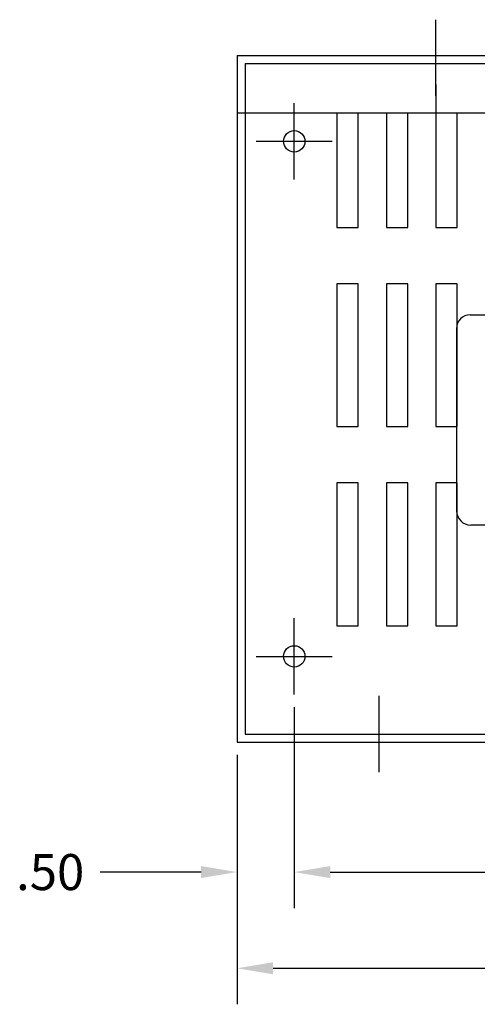
# Model space of a CAD drawing. Extents: x -28.4 to 6.4, y 1.2 to 21.9.
# Drawn here: x -17.8 to -13.8, y 12 to 20.6 of the extents above; entities that cross this region are included whole.
import ezdxf

# ---------------------------------------------------------------- set-up
doc = ezdxf.new("R2010")
doc.units = 0
doc.header["$MEASUREMENT"] = 0
for name, color, linetype in [('BORDER', 7, 'CONTINUOUS'), ('CAB1BASE', 7, 'CONTINUOUS'), ('DIMENSION', 3, 'CONTINUOUS'), ('REACTOR', 252, 'CONTINUOUS')]:
    doc.layers.add(name, color=color, linetype=linetype)

msp = doc.modelspace()

# ---------------------------------------------------------------- linework, layer by layer
at = {"layer": 'CAB1BASE', "color": 7, "linetype": 'Continuous'}
for p, q in [((-14.2067, 19.9002), (-14.2067, 20.5667)), ((-15.4463, 19.1697), (-15.4463, 19.8362)), ((-15.7796, 19.503), (-15.1131, 19.503)), ((-15.4463, 14.6652), (-15.4463, 15.3317)), ((-15.7796, 14.9984), (-15.1131, 14.9984)), ((-14.703, 13.9861), (-14.703, 14.6526))]:
    msp.add_line(p, q, dxfattribs=at)
at = {"layer": 'CAB1BASE', "color": 7}
for p, q in [((-15.9463, 20.253), (-7.9481, 20.253)), ((-15.9463, 20.253), (-15.9463, 14.2484)), ((-15.8763, 20.183), (-8.0181, 20.183)), ((-15.8763, 20.183), (-15.8763, 19.753)), ((-14.2074, 19.9991), (-14.2074, 19.753)), ((-15.9463, 19.753), (-7.9481, 19.753)), ((-15.8763, 19.753), (-15.8763, 14.3184)), ((-15.0726, 19.753), (-15.0726, 18.7491)), ((-14.8856, 18.7491), (-14.8856, 19.753)), ((-14.64, 19.753), (-14.64, 18.7491)), ((-14.453, 18.7491), (-14.453, 19.753)), ((-14.2074, 19.753), (-14.2074, 18.7491)), ((-14.0204, 18.7491), (-14.0204, 19.753)), ((-15.0726, 18.7491), (-14.8856, 18.7491)), ((-14.64, 18.7491), (-14.453, 18.7491)), ((-14.2074, 18.7491), (-14.0204, 18.7491)), ((-14.8856, 18.2578), (-15.0726, 18.2578)), ((-15.0726, 18.2578), (-15.0726, 17.0078)), ((-14.8856, 17.0078), (-14.8856, 18.2578)), ((-14.64, 18.2578), (-14.64, 17.0078)), ((-14.453, 18.2578), (-14.64, 18.2578)), ((-14.453, 17.0078), (-14.453, 18.2578)), ((-14.2074, 18.2578), (-14.2074, 17.0078)), ((-14.0204, 18.2578), (-14.2074, 18.2578)), ((-14.0204, 17.0078), (-14.0204, 18.2578)), ((-15.0726, 17.0078), (-14.8856, 17.0078)), ((-14.64, 17.0078), (-14.453, 17.0078)), ((-14.2074, 17.0078), (-14.0204, 17.0078)), ((-14.8856, 16.5164), (-15.0726, 16.5164)), ((-15.0726, 16.5164), (-15.0726, 15.2664)), ((-14.8856, 15.2664), (-14.8856, 16.5164)), ((-14.64, 16.5164), (-14.64, 15.2664)), ((-14.453, 16.5164), (-14.64, 16.5164)), ((-14.453, 15.2664), (-14.453, 16.5164)), ((-14.2074, 16.5164), (-14.2074, 15.2664)), ((-14.0204, 16.5164), (-14.2074, 16.5164)), ((-14.0204, 15.2664), (-14.0204, 16.5164)), ((-15.0726, 15.2664), (-14.8856, 15.2664)), ((-14.64, 15.2664), (-14.453, 15.2664)), ((-14.2074, 15.2664), (-14.0204, 15.2664)), ((-15.8763, 14.3184), (-8.0181, 14.3184)), ((-15.9463, 14.2484), (-7.9481, 14.2484))]:
    msp.add_line(p, q, dxfattribs=at)
for centre in [(-15.4463, 19.503), (-15.4463, 14.9984)]:
    msp.add_circle(centre, 0.0935, dxfattribs=at)
at = {"layer": 'DIMENSION', "color": 7}
for p, q in [((-15.4463, 14.5558), (-15.4463, 12.7974)), ((-15.4463, 14.5558), (-15.4463, 12.7974)), ((-15.9463, 14.139), (-15.9463, 11.9559)), ((-15.9463, 14.139), (-15.9463, 12.7974)), ((-16.2613, 13.1124), (-17.1445, 13.1124)), ((-15.1313, 13.1124), (-12.2928, 13.1124)), ((-15.1313, 13.1124), (-14.8163, 13.1124)), ((-15.6313, 12.2709), (-12.3404, 12.2709))]:
    msp.add_line(p, q, dxfattribs=at)
for points in [[(-16.2613, 13.1649), (-16.2613, 13.0599), (-15.9463, 13.1124)], [(-15.1313, 13.1649), (-15.1313, 13.0599), (-15.4463, 13.1124)], [(-15.1313, 13.1649), (-15.1313, 13.0599), (-15.4463, 13.1124)], [(-15.6313, 12.3234), (-15.6313, 12.2184), (-15.9463, 12.2709)]]:
    msp.add_solid(points, dxfattribs=at)
at = {"layer": 'REACTOR', "color": 7}
for p, q in [((-13.9058, 17.9866), (-12.7958, 17.9866)), ((-14.0258, 17.8666), (-14.0258, 16.2716)), ((-13.5808, 16.1466), (-13.9008, 16.1466))]:
    msp.add_line(p, q, dxfattribs=at)
for centre, radius, start, end in [((-13.9058, 17.8666), 0.12, 90, 180), ((-13.9008, 16.2716), 0.125, 180, 270)]:
    msp.add_arc(centre, radius, start, end, dxfattribs=at)

# ---------------------------------------------------------------- texts
at = {"layer": 'BORDER', "color": 7}
msp.add_text('.50', height=0.315, dxfattribs=at).set_placement((-17.8795, 12.9549))

doc.saveas('drawing.dxf')
